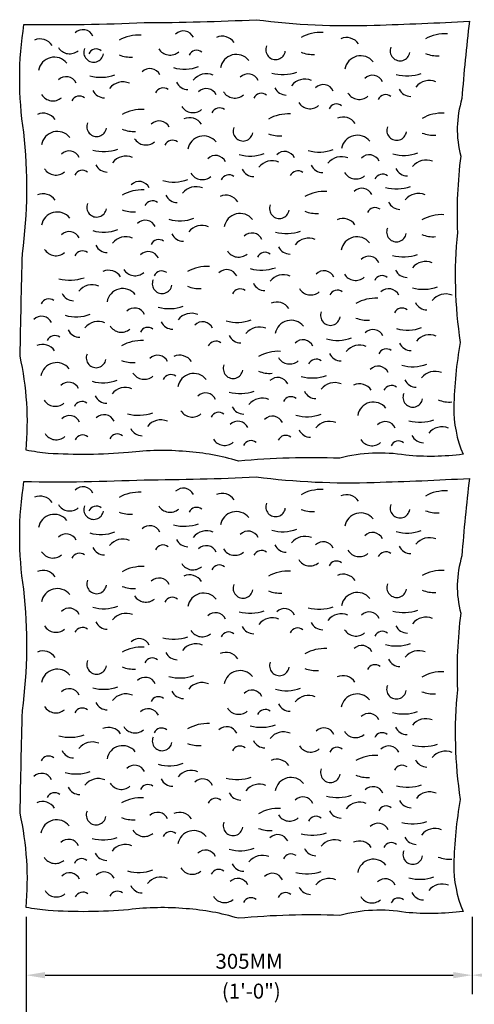
# Model space of a CAD drawing. Extents: x 0 to 3240, y -565 to 280.
# Drawn here: x 890 to 962, y -486 to -329 of the extents above; entities that cross this region are included whole.
import ezdxf

# ---------------------------------------------------------------- set-up
doc = ezdxf.new("R2010")
doc.units = 0
doc.header["$LTSCALE"] = 0.25
doc.layers.get('Defpoints').update_dxf_attribs({"linetype": 'CONTINUOUS'})
for name, color, linetype in [('ZZ-15-FINE', 15, 'CONTINUOUS'), ('ZZ-2-FINELIGHT', 2, 'CONTINUOUS'), ('ZZ-7-VERYFINE', 7, 'CONTINUOUS')]:
    doc.layers.add(name, color=color, linetype=linetype)
doc.styles.add('ZZ-DIMENSIONS', font='ARIALN.TTF', dxfattribs={"height": 2.38})
doc.dimstyles.new('ZZ-DIM', dxfattribs={"dimtxt": 2.38, "dimasz": 3, "dimexe": 3, "dimexo": 1.5, "dimgap": 1, "dimtad": 1, "dimzin": 0, "dimdsep": 46, "dimtxsty": 'ZZ-DIMENSIONS', "dimcen": 1, "dimclrd": 256, "dimclre": 256, "dimadec": 0, "dimazin": 0, "dimtfac": 1, "dimtdec": 4, "dimtofl": 0, "dimtmove": 0, "dimatfit": 3, "dimfxl": 0, "dimtolj": 1, "dimtzin": 0, "dimarcsym": 0})

# ---------------------------------------------------------------- blocks, each defined once
blk = doc.blocks.new('*D177')
at = {"layer": 'Defpoints', "color": 0}
for p in [(890.64, -470.49), (1032.83, -471.14), (1032.83, -492.12)]:
    blk.add_point(p, dxfattribs=at)
at = {"layer": 'ZZ-7-VERYFINE', "lineweight": -2}
for p, q in [((890.64, -471.99), (890.64, -495.12)), ((1032.83, -472.64), (1032.83, -495.12)), ((893.64, -492.12), (1029.83, -492.12))]:
    blk.add_line(p, q, dxfattribs=at)
at = {"layer": 'ZZ-7-VERYFINE'}
for points in [[(893.64, -491.62), (893.64, -492.62), (890.64, -492.12)], [(1029.83, -491.62), (1029.83, -492.62), (1032.83, -492.12)]]:
    blk.add_solid(points, dxfattribs=at)
at = {"layer": 'ZZ-7-VERYFINE', "color": 0, "insert": (961.74, -489.91), "char_height": 2.38, "attachment_point": 5, "style": 'ZZ-DIMENSIONS'}
blk.add_mtext('\\A1;610MM', dxfattribs=at)
blk = doc.blocks.new('*D179')
at = {"layer": 'Defpoints', "color": 0}
for p in [(890.64, -470.49), (961.57, -470.49), (961.57, -481.27)]:
    blk.add_point(p, dxfattribs=at)
at = {"layer": 'ZZ-7-VERYFINE', "lineweight": -2}
for p, q in [((890.64, -471.99), (890.64, -484.27)), ((961.57, -471.99), (961.57, -484.27)), ((893.64, -481.27), (958.57, -481.27))]:
    blk.add_line(p, q, dxfattribs=at)
at = {"layer": 'ZZ-7-VERYFINE'}
for points in [[(893.64, -480.77), (893.64, -481.77), (890.64, -481.27)], [(958.57, -480.77), (958.57, -481.77), (961.57, -481.27)]]:
    blk.add_solid(points, dxfattribs=at)
at = {"layer": 'ZZ-7-VERYFINE', "color": 0, "insert": (926.1, -479.06), "char_height": 2.38, "attachment_point": 5, "style": 'ZZ-DIMENSIONS'}
blk.add_mtext('\\A1;305MM', dxfattribs=at)
blk = doc.blocks.new('*D180')
at = {"layer": 'Defpoints', "color": 0}
for p in [(961.57, -470.49), (1032.83, -471.14), (1032.83, -481.27)]:
    blk.add_point(p, dxfattribs=at)
at = {"layer": 'ZZ-7-VERYFINE', "lineweight": -2}
for p, q in [((961.57, -471.99), (961.57, -484.27)), ((1032.83, -472.64), (1032.83, -484.27)), ((964.57, -481.27), (1029.83, -481.27))]:
    blk.add_line(p, q, dxfattribs=at)
at = {"layer": 'ZZ-7-VERYFINE'}
for points in [[(964.57, -480.77), (964.57, -481.77), (961.57, -481.27)], [(1029.83, -480.77), (1029.83, -481.77), (1032.83, -481.27)]]:
    blk.add_solid(points, dxfattribs=at)
at = {"layer": 'ZZ-7-VERYFINE', "color": 0, "insert": (997.2, -479.06), "char_height": 2.38, "attachment_point": 5, "style": 'ZZ-DIMENSIONS'}
blk.add_mtext('\\A1;305MM', dxfattribs=at)

msp = doc.modelspace()

# ---------------------------------------------------------------- linework, layer by layer
at = {"layer": 'ZZ-15-FINE'}
for centre, radius, start, end in [((899.68, -332.707), 1.749, 24.6854, 135.03642), ((908.572, -338.18), 6.362, 86.87185, 119.65093), ((915.645, -332.91), 1.749, 24.6854, 135.03642), ((937.51, -337.747), 6.362, 86.87185, 119.65093), ((957.3, -337.959), 6.362, 86.87185, 119.65093), ((892.864, -334.735), 2.302, 33.67378, 113.28492), ((921.802, -334.302), 2.302, 33.67378, 113.28492), ((941.592, -334.514), 2.302, 33.67378, 113.28492), ((897.573, -332.693), 2.107, 211.49756, 310.29497), ((901.379, -334.571), 1.565, 157.40639, 351.28316), ((901.788, -335.332), 1.303, 51.78012, 156.03015), ((913.538, -332.896), 2.107, 211.49756, 310.29497), ((917.753, -335.535), 1.303, 51.78012, 156.03015), ((924.052, -337.442), 2.542, 38.54206, 170.26463), ((930.317, -334.138), 1.565, 157.40639, 351.28316), ((936.198, -329.853), 5.042, 248.59392, 273.65153), ((950.107, -334.349), 1.565, 157.40639, 351.28316), ((955.988, -330.065), 5.042, 248.59392, 273.65153), ((895.113, -337.875), 2.542, 38.54206, 170.26463), ((907.26, -330.286), 5.042, 248.59392, 273.65153), ((943.842, -337.654), 2.542, 38.54206, 170.26463), ((910.309, -338.885), 1.749, 24.6854, 135.03642), ((915.811, -330.63), 6.601, 254.64225, 289.86741), ((919.34, -340.661), 2.696, 67.3085, 141.9164), ((925.94, -339.752), 1.749, 24.6854, 135.03642), ((931.442, -331.497), 6.601, 254.64225, 289.86741), ((951.232, -331.709), 6.601, 254.64225, 289.86741), ((897.002, -340.185), 1.749, 24.6854, 135.03642), ((902.504, -331.93), 6.601, 254.64225, 289.86741), ((906.032, -341.961), 2.696, 67.3085, 141.9164), ((916.384, -338.479), 2.014, 204.82364, 269.97175), ((934.971, -341.528), 2.696, 67.3085, 141.9164), ((945.73, -339.964), 1.749, 24.6854, 135.03642), ((954.761, -341.74), 2.696, 67.3085, 141.9164), ((903.077, -339.779), 2.014, 204.82364, 269.97175), ((912.417, -341.509), 1.303, 51.78012, 156.03015), ((919.283, -342.065), 1.749, 24.6854, 135.03642), ((923.833, -339.738), 2.107, 211.49756, 310.29497), ((928.048, -342.377), 1.303, 51.78012, 156.03015), ((932.015, -339.347), 2.014, 204.82364, 269.97175), ((937.91, -341.442), 1.749, 24.6854, 135.03642), ((943.623, -339.949), 2.107, 211.49756, 310.29497), ((951.805, -339.558), 2.014, 204.82364, 269.97175), ((894.895, -340.171), 2.107, 211.49756, 310.29497), ((899.11, -342.809), 1.303, 51.78012, 156.03015), ((935.803, -341.428), 2.107, 211.49756, 310.29497), ((940.018, -344.067), 1.303, 51.78012, 156.03015), ((947.838, -342.588), 1.303, 51.78012, 156.03015), ((893.336, -346.544), 2.302, 33.67378, 113.28492), ((909.044, -349.989), 6.362, 86.87185, 119.65093), ((917.176, -342.051), 2.107, 211.49756, 310.29497), ((921.39, -344.69), 1.303, 51.78012, 156.03015), ((932.325, -350.707), 6.362, 86.87185, 119.65093), ((956.773, -350.597), 6.362, 86.87185, 119.65093), ((901.85, -346.379), 1.565, 157.40639, 351.28316), ((911.787, -347.203), 1.749, 24.6854, 135.03642), ((916.617, -347.262), 2.302, 33.67378, 113.28492), ((941.064, -347.152), 2.302, 33.67378, 113.28492), ((895.585, -349.684), 2.542, 38.54206, 170.26463), ((907.732, -342.095), 5.042, 248.59392, 273.65153), ((925.132, -347.098), 1.565, 157.40639, 351.28316), ((949.579, -346.988), 1.565, 157.40639, 351.28316), ((955.46, -342.703), 5.042, 248.59392, 273.65153), ((909.68, -347.189), 2.107, 211.49756, 310.29497), ((913.895, -349.828), 1.303, 51.78012, 156.03015), ((918.866, -350.402), 2.542, 38.54206, 170.26463), ((931.013, -342.813), 5.042, 248.59392, 273.65153), ((943.314, -350.292), 2.542, 38.54206, 170.26463), ((897.474, -351.994), 1.749, 24.6854, 135.03642), ((902.976, -343.739), 6.601, 254.64225, 289.86741), ((931.733, -352.072), 1.749, 24.6854, 135.03642), ((937.235, -343.817), 6.601, 254.64225, 289.86741), ((950.704, -344.347), 6.601, 254.64225, 289.86741), ((906.504, -353.77), 2.696, 67.3085, 141.9164), ((920.755, -352.712), 1.749, 24.6854, 135.03642), ((926.257, -344.457), 6.601, 254.64225, 289.86741), ((929.786, -354.488), 2.696, 67.3085, 141.9164), ((940.763, -353.848), 2.696, 67.3085, 141.9164), ((945.202, -352.602), 1.749, 24.6854, 135.03642), ((954.233, -354.378), 2.696, 67.3085, 141.9164), ((895.367, -351.979), 2.107, 211.49756, 310.29497), ((899.582, -354.618), 1.303, 51.78012, 156.03015), ((903.549, -351.588), 2.014, 204.82364, 269.97175), ((926.83, -352.307), 2.014, 204.82364, 269.97175), ((933.841, -354.697), 1.303, 51.78012, 156.03015), ((937.808, -351.666), 2.014, 204.82364, 269.97175), ((943.095, -352.588), 2.107, 211.49756, 310.29497), ((951.277, -352.196), 2.014, 204.82364, 269.97175), ((908.605, -356.842), 1.749, 24.6854, 135.03642), ((914.107, -348.587), 6.601, 254.64225, 289.86741), ((918.648, -352.698), 2.107, 211.49756, 310.29497), ((922.863, -355.337), 1.303, 51.78012, 156.03015), ((947.31, -355.226), 1.303, 51.78012, 156.03015), ((909.044, -362.796), 6.362, 86.87185, 119.65093), ((917.636, -358.618), 2.696, 67.3085, 141.9164), ((938.118, -363.027), 6.362, 86.87185, 119.65093), ((944.026, -357.921), 1.749, 24.6854, 135.03642), ((949.528, -349.666), 6.601, 254.64225, 289.86741), ((893.336, -359.35), 2.302, 33.67378, 113.28492), ((910.713, -359.467), 1.303, 51.78012, 156.03015), ((914.68, -356.436), 2.014, 204.82364, 269.97175), ((922.41, -359.582), 2.302, 33.67378, 113.28492), ((950.101, -357.515), 2.014, 204.82364, 269.97175), ((953.057, -359.697), 2.696, 67.3085, 141.9164), ((895.585, -362.49), 2.542, 38.54206, 170.26463), ((901.85, -359.186), 1.565, 157.40639, 351.28316), ((907.732, -354.901), 5.042, 248.59392, 273.65153), ((930.924, -359.418), 1.565, 157.40639, 351.28316), ((936.805, -355.133), 5.042, 248.59392, 273.65153), ((946.134, -360.546), 1.303, 51.78012, 156.03015), ((909.589, -362.998), 1.749, 24.6854, 135.03642), ((915.091, -354.743), 6.601, 254.64225, 289.86741), ((924.659, -362.722), 2.542, 38.54206, 170.26463), ((941.028, -363.284), 2.302, 33.67378, 113.28492), ((956.736, -366.729), 6.362, 86.87185, 119.65093), ((897.474, -364.8), 1.749, 24.6854, 135.03642), ((902.976, -356.545), 6.601, 254.64225, 289.86741), ((918.62, -364.774), 2.696, 67.3085, 141.9164), ((932.049, -356.777), 6.601, 254.64225, 289.86741), ((949.542, -363.119), 1.565, 157.40639, 351.28316), ((906.504, -366.576), 2.696, 67.3085, 141.9164), ((911.697, -365.622), 1.303, 51.78012, 156.03015), ((915.664, -362.592), 2.014, 204.82364, 269.97175), ((926.548, -365.032), 1.749, 24.6854, 135.03642), ((935.578, -366.808), 2.696, 67.3085, 141.9164), ((943.277, -366.424), 2.542, 38.54206, 170.26463), ((955.423, -358.834), 5.042, 248.59392, 273.65153), ((895.367, -364.786), 2.107, 211.49756, 310.29497), ((899.582, -367.425), 1.303, 51.78012, 156.03015), ((903.549, -364.395), 2.014, 204.82364, 269.97175), ((910.077, -367.988), 1.749, 24.6854, 135.03642), ((924.44, -365.018), 2.107, 211.49756, 310.29497), ((932.622, -364.627), 2.014, 204.82364, 269.97175), ((928.655, -367.657), 1.303, 51.78012, 156.03015), ((945.166, -368.733), 1.749, 24.6854, 135.03642), ((950.667, -360.478), 6.601, 254.64225, 289.86741), ((954.196, -370.51), 2.696, 67.3085, 141.9164), ((903.756, -371.514), 2.302, 33.67378, 113.28492), ((907.969, -367.974), 2.107, 211.49756, 310.29497), ((912.184, -370.613), 1.303, 51.78012, 156.03015), ((919.464, -374.959), 6.362, 86.87185, 119.65093), ((922.543, -370.844), 1.749, 24.6854, 135.03642), ((928.045, -362.589), 6.601, 254.64225, 289.86741), ((938.009, -371.045), 1.749, 24.6854, 135.03642), ((951.24, -368.328), 2.014, 204.82364, 269.97175), ((897.607, -364.182), 6.601, 254.64225, 289.86741), ((912.271, -371.349), 1.565, 157.40639, 351.28316), ((931.573, -372.62), 2.696, 67.3085, 141.9164), ((943.058, -368.719), 2.107, 211.49756, 310.29497), ((947.273, -371.358), 1.303, 51.78012, 156.03015), ((901.136, -374.213), 2.696, 67.3085, 141.9164), ((906.005, -374.654), 2.542, 38.54206, 170.26463), ((918.152, -367.065), 5.042, 248.59392, 273.65153), ((924.651, -373.468), 1.303, 51.78012, 156.03015), ((928.618, -370.438), 2.014, 204.82364, 269.97175), ((935.902, -371.031), 2.107, 211.49756, 310.29497), ((940.117, -373.67), 1.303, 51.78012, 156.03015), ((948.314, -373.896), 1.749, 24.6854, 135.03642), ((953.815, -365.641), 6.601, 254.64225, 289.86741), ((894.213, -375.062), 1.303, 51.78012, 156.03015), ((898.18, -372.032), 2.014, 204.82364, 269.97175), ((946.228, -380.009), 6.362, 86.87185, 119.65093), ((957.344, -375.672), 2.696, 67.3085, 141.9164), ((907.894, -376.963), 1.749, 24.6854, 135.03642), ((913.396, -368.708), 6.601, 254.64225, 289.86741), ((930.52, -376.564), 2.302, 33.67378, 113.28492), ((950.421, -376.521), 1.303, 51.78012, 156.03015), ((954.388, -373.491), 2.014, 204.82364, 269.97175), ((893.09, -378.26), 1.749, 24.6854, 135.03642), ((898.591, -370.005), 6.601, 254.64225, 289.86741), ((916.924, -378.74), 2.696, 67.3085, 141.9164), ((924.201, -370.895), 6.601, 254.64225, 289.86741), ((932.769, -379.704), 2.542, 38.54206, 170.26463), ((939.034, -376.4), 1.565, 157.40639, 351.28316), ((944.916, -372.115), 5.042, 248.59392, 273.65153), ((899.164, -377.855), 2.014, 204.82364, 269.97175), ((902.12, -380.036), 2.696, 67.3085, 141.9164), ((905.787, -376.949), 2.107, 211.49756, 310.29497), ((910.002, -379.588), 1.303, 51.78012, 156.03015), ((913.969, -376.558), 2.014, 204.82364, 269.97175), ((918.699, -379.15), 1.749, 24.6854, 135.03642), ((927.729, -380.926), 2.696, 67.3085, 141.9164), ((945.804, -380.376), 1.749, 24.6854, 135.03642), ((951.306, -372.121), 6.601, 254.64225, 289.86741), ((895.198, -380.885), 1.303, 51.78012, 156.03015), ((924.774, -378.745), 2.014, 204.82364, 269.97175), ((934.658, -382.014), 1.749, 24.6854, 135.03642), ((940.16, -373.759), 6.601, 254.64225, 289.86741), ((954.835, -382.152), 2.696, 67.3085, 141.9164), ((893.252, -383.297), 2.302, 33.67378, 113.28492), ((908.96, -386.743), 6.362, 86.87185, 119.65093), ((920.807, -381.775), 1.303, 51.78012, 156.03015), ((943.688, -383.79), 2.696, 67.3085, 141.9164), ((947.912, -383.001), 1.303, 51.78012, 156.03015), ((951.879, -379.971), 2.014, 204.82364, 269.97175), ((901.766, -383.133), 1.565, 157.40639, 351.28316), ((911.536, -384.456), 1.749, 24.6854, 135.03642), ((915.034, -385.01), 2.302, 33.67378, 113.28492), ((930.742, -388.455), 6.362, 86.87185, 119.65093), ((932.551, -382), 2.107, 211.49756, 310.29497), ((936.766, -384.639), 1.303, 51.78012, 156.03015), ((940.733, -381.608), 2.014, 204.82364, 269.97175), ((895.501, -386.437), 2.542, 38.54206, 170.26463), ((907.647, -378.848), 5.042, 248.59392, 273.65153), ((923.549, -384.846), 1.565, 157.40639, 351.28316), ((946.622, -386.199), 1.749, 24.6854, 135.03642), ((952.124, -377.944), 6.601, 254.64225, 289.86741), ((909.428, -384.441), 2.107, 211.49756, 310.29497), ((913.643, -387.08), 1.303, 51.78012, 156.03015), ((917.283, -388.15), 2.542, 38.54206, 170.26463), ((929.43, -380.561), 5.042, 248.59392, 273.65153), ((930.653, -387.992), 1.749, 24.6854, 135.03642), ((936.155, -379.737), 6.601, 254.64225, 289.86741), ((955.653, -387.975), 2.696, 67.3085, 141.9164), ((897.39, -388.747), 1.749, 24.6854, 135.03642), ((902.891, -380.492), 6.601, 254.64225, 289.86741), ((906.42, -390.523), 2.696, 67.3085, 141.9164), ((939.683, -389.768), 2.696, 67.3085, 141.9164), ((943.628, -389.566), 2.302, 33.67378, 113.28492), ((948.73, -388.824), 1.303, 51.78012, 156.03015), ((952.697, -385.793), 2.014, 204.82364, 269.97175), ((903.464, -388.342), 2.014, 204.82364, 269.97175), ((919.172, -390.46), 1.749, 24.6854, 135.03642), ((924.674, -382.205), 6.601, 254.64225, 289.86741), ((928.202, -392.236), 2.696, 67.3085, 141.9164), ((932.761, -390.617), 1.303, 51.78012, 156.03015), ((936.728, -387.586), 2.014, 204.82364, 269.97175), ((952.143, -389.402), 1.565, 157.40639, 351.28316), ((895.282, -388.733), 2.107, 211.49756, 310.29497), ((899.497, -391.372), 1.303, 51.78012, 156.03015), ((925.247, -390.055), 2.014, 204.82364, 269.97175), ((945.878, -392.706), 2.542, 38.54206, 170.26463), ((958.024, -385.117), 5.042, 248.59392, 273.65153), ((897.544, -394.069), 1.749, 24.6854, 135.03642), ((903.032, -393.916), 1.749, 24.6854, 135.03642), ((908.534, -385.661), 6.601, 254.64225, 289.86741), ((917.065, -390.446), 2.107, 211.49756, 310.29497), ((921.28, -393.085), 1.303, 51.78012, 156.03015), ((929.807, -394.143), 1.749, 24.6854, 135.03642), ((935.309, -385.888), 6.601, 254.64225, 289.86741), ((909.107, -393.51), 2.014, 204.82364, 269.97175), ((912.063, -395.692), 2.696, 67.3085, 141.9164), ((924.317, -394.962), 1.749, 24.6854, 135.03642), ((938.838, -395.919), 2.696, 67.3085, 141.9164), ((947.766, -395.016), 1.749, 24.6854, 135.03642), ((953.268, -386.761), 6.601, 254.64225, 289.86741), ((956.797, -396.792), 2.696, 67.3085, 141.9164), ((895.437, -394.055), 2.107, 211.49756, 310.29497), ((899.652, -396.694), 1.303, 51.78012, 156.03015), ((905.14, -396.54), 1.303, 51.78012, 156.03015), ((931.915, -396.768), 1.303, 51.78012, 156.03015), ((935.882, -393.738), 2.014, 204.82364, 269.97175), ((953.841, -394.61), 2.014, 204.82364, 269.97175), ((922.21, -394.948), 2.107, 211.49756, 310.29497), ((926.425, -397.587), 1.303, 51.78012, 156.03015), ((945.659, -395.002), 2.107, 211.49756, 310.29497), ((949.874, -397.641), 1.303, 51.78012, 156.03015), ((899.68, -405.383), 1.749, 24.6854, 135.03642), ((892.864, -407.411), 2.302, 33.67378, 113.28492), ((908.572, -410.856), 6.362, 86.87185, 119.65093), ((915.645, -405.586), 1.749, 24.6854, 135.03642), ((921.802, -406.978), 2.302, 33.67378, 113.28492), ((937.51, -410.423), 6.362, 86.87185, 119.65093), ((941.592, -407.19), 2.302, 33.67378, 113.28492), ((957.3, -410.635), 6.362, 86.87185, 119.65093), ((897.573, -405.369), 2.107, 211.49756, 310.29497), ((901.379, -407.247), 1.565, 157.40639, 351.28316), ((901.788, -408.008), 1.303, 51.78012, 156.03015), ((913.538, -405.572), 2.107, 211.49756, 310.29497), ((917.753, -408.211), 1.303, 51.78012, 156.03015), ((930.317, -406.814), 1.565, 157.40639, 351.28316), ((950.107, -407.026), 1.565, 157.40639, 351.28316), ((895.113, -410.551), 2.542, 38.54206, 170.26463), ((907.26, -402.962), 5.042, 248.59392, 273.65153), ((924.052, -410.118), 2.542, 38.54206, 170.26463), ((936.198, -402.529), 5.042, 248.59392, 273.65153), ((943.842, -410.33), 2.542, 38.54206, 170.26463), ((955.988, -402.741), 5.042, 248.59392, 273.65153), ((910.309, -411.561), 1.749, 24.6854, 135.03642), ((915.811, -403.306), 6.601, 254.64225, 289.86741), ((897.002, -412.861), 1.749, 24.6854, 135.03642), ((902.504, -404.606), 6.601, 254.64225, 289.86741), ((919.34, -413.337), 2.696, 67.3085, 141.9164), ((925.94, -412.428), 1.749, 24.6854, 135.03642), ((931.442, -404.173), 6.601, 254.64225, 289.86741), ((934.971, -414.204), 2.696, 67.3085, 141.9164), ((945.73, -412.64), 1.749, 24.6854, 135.03642), ((951.232, -404.385), 6.601, 254.64225, 289.86741), ((906.032, -414.637), 2.696, 67.3085, 141.9164), ((912.417, -414.186), 1.303, 51.78012, 156.03015), ((916.384, -411.155), 2.014, 204.82364, 269.97175), ((919.283, -414.741), 1.749, 24.6854, 135.03642), ((932.015, -412.023), 2.014, 204.82364, 269.97175), ((937.91, -414.119), 1.749, 24.6854, 135.03642), ((951.805, -412.234), 2.014, 204.82364, 269.97175), ((954.761, -414.416), 2.696, 67.3085, 141.9164), ((894.895, -412.847), 2.107, 211.49756, 310.29497), ((899.11, -415.486), 1.303, 51.78012, 156.03015), ((903.077, -412.455), 2.014, 204.82364, 269.97175), ((923.833, -412.414), 2.107, 211.49756, 310.29497), ((928.048, -415.053), 1.303, 51.78012, 156.03015), ((943.623, -412.626), 2.107, 211.49756, 310.29497), ((947.838, -415.264), 1.303, 51.78012, 156.03015), ((909.044, -422.665), 6.362, 86.87185, 119.65093), ((917.176, -414.727), 2.107, 211.49756, 310.29497), ((921.39, -417.366), 1.303, 51.78012, 156.03015), ((935.803, -414.104), 2.107, 211.49756, 310.29497), ((940.018, -416.743), 1.303, 51.78012, 156.03015), ((893.336, -419.22), 2.302, 33.67378, 113.28492), ((916.617, -419.938), 2.302, 33.67378, 113.28492), ((932.325, -423.383), 6.362, 86.87185, 119.65093), ((941.064, -419.828), 2.302, 33.67378, 113.28492), ((956.773, -423.273), 6.362, 86.87185, 119.65093), ((901.85, -419.056), 1.565, 157.40639, 351.28316), ((907.732, -414.771), 5.042, 248.59392, 273.65153), ((911.787, -419.879), 1.749, 24.6854, 135.03642), ((925.132, -419.774), 1.565, 157.40639, 351.28316), ((949.579, -419.664), 1.565, 157.40639, 351.28316), ((895.585, -422.36), 2.542, 38.54206, 170.26463), ((909.68, -419.865), 2.107, 211.49756, 310.29497), ((918.866, -423.078), 2.542, 38.54206, 170.26463), ((931.013, -415.489), 5.042, 248.59392, 273.65153), ((943.314, -422.968), 2.542, 38.54206, 170.26463), ((955.46, -415.379), 5.042, 248.59392, 273.65153), ((913.895, -422.504), 1.303, 51.78012, 156.03015), ((897.474, -424.67), 1.749, 24.6854, 135.03642), ((902.976, -416.415), 6.601, 254.64225, 289.86741), ((906.504, -426.446), 2.696, 67.3085, 141.9164), ((920.755, -425.388), 1.749, 24.6854, 135.03642), ((926.257, -417.133), 6.601, 254.64225, 289.86741), ((931.733, -424.748), 1.749, 24.6854, 135.03642), ((937.235, -416.493), 6.601, 254.64225, 289.86741), ((940.763, -426.524), 2.696, 67.3085, 141.9164), ((945.202, -425.278), 1.749, 24.6854, 135.03642), ((950.704, -417.023), 6.601, 254.64225, 289.86741), ((903.549, -424.264), 2.014, 204.82364, 269.97175), ((929.786, -427.164), 2.696, 67.3085, 141.9164), ((937.808, -424.343), 2.014, 204.82364, 269.97175), ((951.277, -424.872), 2.014, 204.82364, 269.97175), ((954.233, -427.054), 2.696, 67.3085, 141.9164), ((895.367, -424.656), 2.107, 211.49756, 310.29497), ((899.582, -427.294), 1.303, 51.78012, 156.03015), ((918.648, -425.374), 2.107, 211.49756, 310.29497), ((922.863, -428.013), 1.303, 51.78012, 156.03015), ((926.83, -424.983), 2.014, 204.82364, 269.97175), ((933.841, -427.373), 1.303, 51.78012, 156.03015), ((943.095, -425.264), 2.107, 211.49756, 310.29497), ((947.31, -427.903), 1.303, 51.78012, 156.03015), ((908.605, -429.518), 1.749, 24.6854, 135.03642), ((914.107, -421.263), 6.601, 254.64225, 289.86741), ((917.636, -431.294), 2.696, 67.3085, 141.9164), ((944.026, -430.597), 1.749, 24.6854, 135.03642), ((949.528, -422.342), 6.601, 254.64225, 289.86741), ((893.336, -432.026), 2.302, 33.67378, 113.28492), ((909.044, -435.472), 6.362, 86.87185, 119.65093), ((914.68, -429.113), 2.014, 204.82364, 269.97175), ((922.41, -432.258), 2.302, 33.67378, 113.28492), ((938.118, -435.703), 6.362, 86.87185, 119.65093), ((953.057, -432.373), 2.696, 67.3085, 141.9164), ((901.85, -431.862), 1.565, 157.40639, 351.28316), ((910.713, -432.143), 1.303, 51.78012, 156.03015), ((930.924, -432.094), 1.565, 157.40639, 351.28316), ((946.134, -433.222), 1.303, 51.78012, 156.03015), ((950.101, -430.191), 2.014, 204.82364, 269.97175), ((895.585, -435.166), 2.542, 38.54206, 170.26463), ((907.732, -427.577), 5.042, 248.59392, 273.65153), ((924.659, -435.398), 2.542, 38.54206, 170.26463), ((936.805, -427.809), 5.042, 248.59392, 273.65153), ((956.736, -439.405), 6.362, 86.87185, 119.65093), ((909.589, -435.674), 1.749, 24.6854, 135.03642), ((915.091, -427.419), 6.601, 254.64225, 289.86741), ((918.62, -437.45), 2.696, 67.3085, 141.9164), ((941.028, -435.96), 2.302, 33.67378, 113.28492), ((897.474, -437.476), 1.749, 24.6854, 135.03642), ((902.976, -429.221), 6.601, 254.64225, 289.86741), ((906.504, -439.252), 2.696, 67.3085, 141.9164), ((915.664, -435.268), 2.014, 204.82364, 269.97175), ((926.548, -437.708), 1.749, 24.6854, 135.03642), ((932.049, -429.453), 6.601, 254.64225, 289.86741), ((943.277, -439.1), 2.542, 38.54206, 170.26463), ((949.542, -435.795), 1.565, 157.40639, 351.28316), ((955.423, -431.511), 5.042, 248.59392, 273.65153), ((903.549, -437.071), 2.014, 204.82364, 269.97175), ((911.697, -438.298), 1.303, 51.78012, 156.03015), ((932.622, -437.303), 2.014, 204.82364, 269.97175), ((935.578, -439.484), 2.696, 67.3085, 141.9164), ((895.367, -437.462), 2.107, 211.49756, 310.29497), ((899.582, -440.101), 1.303, 51.78012, 156.03015), ((910.077, -440.664), 1.749, 24.6854, 135.03642), ((924.44, -437.694), 2.107, 211.49756, 310.29497), ((928.655, -440.333), 1.303, 51.78012, 156.03015), ((945.166, -441.409), 1.749, 24.6854, 135.03642), ((950.667, -433.154), 6.601, 254.64225, 289.86741), ((919.464, -447.635), 6.362, 86.87185, 119.65093), ((954.196, -443.186), 2.696, 67.3085, 141.9164), ((903.756, -444.19), 2.302, 33.67378, 113.28492), ((907.969, -440.65), 2.107, 211.49756, 310.29497), ((912.184, -443.289), 1.303, 51.78012, 156.03015), ((922.543, -443.52), 1.749, 24.6854, 135.03642), ((928.045, -435.265), 6.601, 254.64225, 289.86741), ((931.573, -445.296), 2.696, 67.3085, 141.9164), ((938.009, -443.721), 1.749, 24.6854, 135.03642), ((943.058, -441.395), 2.107, 211.49756, 310.29497), ((947.273, -444.034), 1.303, 51.78012, 156.03015), ((951.24, -441.004), 2.014, 204.82364, 269.97175), ((897.607, -436.858), 6.601, 254.64225, 289.86741), ((901.136, -446.889), 2.696, 67.3085, 141.9164), ((912.271, -444.025), 1.565, 157.40639, 351.28316), ((918.152, -439.741), 5.042, 248.59392, 273.65153), ((928.618, -443.114), 2.014, 204.82364, 269.97175), ((953.815, -438.317), 6.601, 254.64225, 289.86741), ((898.18, -444.708), 2.014, 204.82364, 269.97175), ((906.005, -447.33), 2.542, 38.54206, 170.26463), ((924.651, -446.144), 1.303, 51.78012, 156.03015), ((935.902, -443.707), 2.107, 211.49756, 310.29497), ((940.117, -446.346), 1.303, 51.78012, 156.03015), ((948.314, -446.572), 1.749, 24.6854, 135.03642), ((957.344, -448.348), 2.696, 67.3085, 141.9164), ((894.213, -447.738), 1.303, 51.78012, 156.03015), ((913.396, -441.384), 6.601, 254.64225, 289.86741), ((930.52, -449.24), 2.302, 33.67378, 113.28492), ((946.228, -452.685), 6.362, 86.87185, 119.65093), ((954.388, -446.167), 2.014, 204.82364, 269.97175), ((893.09, -450.936), 1.749, 24.6854, 135.03642), ((898.591, -442.681), 6.601, 254.64225, 289.86741), ((907.894, -449.639), 1.749, 24.6854, 135.03642), ((916.924, -451.416), 2.696, 67.3085, 141.9164), ((939.034, -449.076), 1.565, 157.40639, 351.28316), ((950.421, -449.197), 1.303, 51.78012, 156.03015), ((902.12, -452.712), 2.696, 67.3085, 141.9164), ((905.787, -449.625), 2.107, 211.49756, 310.29497), ((913.969, -449.234), 2.014, 204.82364, 269.97175), ((918.699, -451.826), 1.749, 24.6854, 135.03642), ((924.201, -443.571), 6.601, 254.64225, 289.86741), ((932.769, -452.38), 2.542, 38.54206, 170.26463), ((944.916, -444.791), 5.042, 248.59392, 273.65153), ((895.198, -453.561), 1.303, 51.78012, 156.03015), ((899.164, -450.531), 2.014, 204.82364, 269.97175), ((910.002, -452.264), 1.303, 51.78012, 156.03015), ((924.774, -451.421), 2.014, 204.82364, 269.97175), ((927.729, -453.602), 2.696, 67.3085, 141.9164), ((945.804, -453.052), 1.749, 24.6854, 135.03642), ((951.306, -444.797), 6.601, 254.64225, 289.86741), ((954.835, -454.829), 2.696, 67.3085, 141.9164), ((893.252, -455.973), 2.302, 33.67378, 113.28492), ((908.96, -459.419), 6.362, 86.87185, 119.65093), ((920.807, -454.451), 1.303, 51.78012, 156.03015), ((934.658, -454.69), 1.749, 24.6854, 135.03642), ((940.16, -446.435), 6.601, 254.64225, 289.86741), ((943.688, -456.466), 2.696, 67.3085, 141.9164), ((951.879, -452.647), 2.014, 204.82364, 269.97175), ((901.766, -455.809), 1.565, 157.40639, 351.28316), ((911.536, -457.132), 1.749, 24.6854, 135.03642), ((915.034, -457.686), 2.302, 33.67378, 113.28492), ((930.742, -461.132), 6.362, 86.87185, 119.65093), ((940.733, -454.284), 2.014, 204.82364, 269.97175), ((947.912, -455.677), 1.303, 51.78012, 156.03015), ((895.501, -459.113), 2.542, 38.54206, 170.26463), ((907.647, -451.524), 5.042, 248.59392, 273.65153), ((923.549, -457.522), 1.565, 157.40639, 351.28316), ((932.551, -454.676), 2.107, 211.49756, 310.29497), ((936.766, -457.315), 1.303, 51.78012, 156.03015), ((952.124, -450.62), 6.601, 254.64225, 289.86741), ((909.428, -457.118), 2.107, 211.49756, 310.29497), ((913.643, -459.756), 1.303, 51.78012, 156.03015), ((917.283, -460.826), 2.542, 38.54206, 170.26463), ((929.43, -453.237), 5.042, 248.59392, 273.65153), ((936.155, -452.413), 6.601, 254.64225, 289.86741), ((946.622, -458.875), 1.749, 24.6854, 135.03642), ((955.653, -460.651), 2.696, 67.3085, 141.9164), ((897.39, -461.423), 1.749, 24.6854, 135.03642), ((902.891, -453.168), 6.601, 254.64225, 289.86741), ((930.653, -460.668), 1.749, 24.6854, 135.03642), ((939.683, -462.444), 2.696, 67.3085, 141.9164), ((943.628, -462.242), 2.302, 33.67378, 113.28492), ((952.697, -458.469), 2.014, 204.82364, 269.97175), ((906.42, -463.199), 2.696, 67.3085, 141.9164), ((919.172, -463.136), 1.749, 24.6854, 135.03642), ((924.674, -454.881), 6.601, 254.64225, 289.86741), ((936.728, -460.262), 2.014, 204.82364, 269.97175), ((948.73, -461.5), 1.303, 51.78012, 156.03015), ((952.143, -462.078), 1.565, 157.40639, 351.28316), ((895.282, -461.409), 2.107, 211.49756, 310.29497), ((899.497, -464.048), 1.303, 51.78012, 156.03015), ((903.464, -461.018), 2.014, 204.82364, 269.97175), ((928.202, -464.912), 2.696, 67.3085, 141.9164), ((932.761, -463.293), 1.303, 51.78012, 156.03015), ((945.878, -465.382), 2.542, 38.54206, 170.26463), ((958.024, -457.793), 5.042, 248.59392, 273.65153), ((903.032, -466.592), 1.749, 24.6854, 135.03642), ((908.534, -458.337), 6.601, 254.64225, 289.86741), ((917.065, -463.122), 2.107, 211.49756, 310.29497), ((921.28, -465.761), 1.303, 51.78012, 156.03015), ((925.247, -462.731), 2.014, 204.82364, 269.97175), ((935.309, -458.564), 6.601, 254.64225, 289.86741), ((897.544, -466.745), 1.749, 24.6854, 135.03642), ((912.063, -468.368), 2.696, 67.3085, 141.9164), ((924.317, -467.638), 1.749, 24.6854, 135.03642), ((929.807, -466.819), 1.749, 24.6854, 135.03642), ((938.838, -468.595), 2.696, 67.3085, 141.9164), ((947.766, -467.692), 1.749, 24.6854, 135.03642), ((953.268, -459.437), 6.601, 254.64225, 289.86741), ((895.437, -466.731), 2.107, 211.49756, 310.29497), ((905.14, -469.216), 1.303, 51.78012, 156.03015), ((909.107, -466.186), 2.014, 204.82364, 269.97175), ((935.882, -466.414), 2.014, 204.82364, 269.97175), ((956.797, -469.468), 2.696, 67.3085, 141.9164), ((899.652, -469.37), 1.303, 51.78012, 156.03015), ((922.21, -467.624), 2.107, 211.49756, 310.29497), ((926.425, -470.263), 1.303, 51.78012, 156.03015), ((931.915, -469.444), 1.303, 51.78012, 156.03015), ((945.659, -467.678), 2.107, 211.49756, 310.29497), ((949.874, -470.317), 1.303, 51.78012, 156.03015), ((953.841, -467.286), 2.014, 204.82364, 269.97175)]:
    msp.add_arc(centre, radius, start, end, dxfattribs=at)
at = {"layer": 'ZZ-2-FINELIGHT'}
for points in [[(946.009, -330.25, 0.0063974), (961.145, -329.619, 0.0108683), (959.952, -341.923, 0.1389994), (959.765, -351.07, 0.0415946), (959.238, -363.209, 0.06356), (959.697, -380.672, 0.0420541), (958.676, -390.981, 0.1077646), (960.155, -398.468, -0.0556779), (951.008, -398.613, 0.1057199), (940.53, -399.088, 0.0318825), (924.397, -399.55, 0.0562729), (916.085, -398.034, 0.0533239), (906.938, -398.18, -0.0382749), (894.132, -398.317, -0.0272525), (890.641, -397.81, 0.0758191), (889.677, -382.84, -0.0016764), (890.047, -366.543, 0.0622765), (890.258, -347.252, -0.0778523), (890.297, -330.122, -0.0778523)], [(890.297, -330.122, 0.015869), (909.423, -329.833, 0.0123482), (927.219, -329.375, 0.040915), (946.009, -330.25, 0.0113622)], [(890.297, -402.798, 0.015869), (909.423, -402.509, 0.0123482), (927.219, -402.051, 0.040915), (946.009, -402.926, 0.0113622)], [(946.009, -402.926, 0.0063974), (961.145, -402.295, 0.0108683), (959.952, -414.599, 0.1389994), (959.765, -423.746, 0.0415946), (959.238, -435.885, 0.06356), (959.697, -453.348, 0.0420541), (958.676, -463.657, 0.1077646), (960.155, -471.144, -0.0556779), (951.008, -471.289, 0.1057199), (940.53, -471.764, 0.0318825), (924.397, -472.226, 0.0562729), (916.085, -470.71, 0.0533239), (906.938, -470.856, -0.0382749), (894.132, -470.993, -0.0272525), (890.641, -470.486, 0.0758191), (889.677, -455.516, -0.0016764), (890.047, -439.219, 0.0622765), (890.258, -419.928, -0.0778523), (890.297, -402.798, -0.0778523)]]:
    msp.add_lwpolyline(points, format="xyb", dxfattribs=at)

# ---------------------------------------------------------------- texts
at = {"layer": 'ZZ-7-VERYFINE', "insert": (926.451, -482.614), "char_height": 2.38, "attachment_point": 2, "style": 'ZZ-DIMENSIONS'}
msp.add_mtext('(1\'-0")', dxfattribs=at)

# ---------------------------------------------------------------- dimensions: what is measured, and where the dimension line sits
at = {"layer": 'ZZ-7-VERYFINE'}
for base, p2, text, picture, middle in [((1032.832, -492.122), (1032.832, -471.144), '610MM', '*D177', (961.736, -489.907)), ((961.565, -481.271), (961.565, -470.486), '305MM', '*D179', (926.103, -479.056))]:
    dim = msp.add_linear_dim(base=base, p1=(890.641, -470.486), p2=p2, text=text, dimstyle='ZZ-DIM', dxfattribs=at)
    dim.commit()
    dim.dimension.update_dxf_attribs({"geometry": picture, "text_midpoint": middle})
dim = msp.add_linear_dim(base=(1032.832, -481.271), p1=(961.565, -470.486), p2=(1032.832, -471.144), text='305MM', dimstyle='ZZ-DIM', override={"dimtmove": 1}, dxfattribs=at)
dim.commit()
dim.dimension.update_dxf_attribs({"geometry": '*D180', "text_midpoint": (997.198, -479.056)})

doc.saveas('drawing.dxf')
